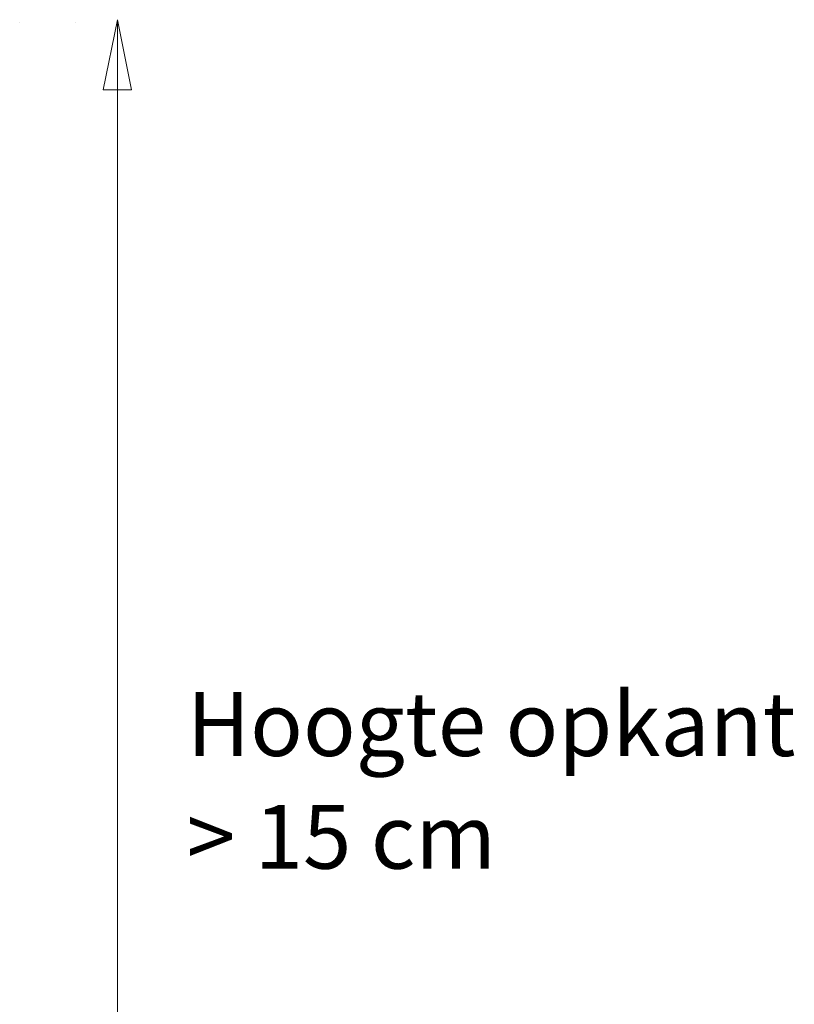
# Model space of a CAD drawing. Units: inches. Extents: x 45 to 568, y 167 to 620.
# Drawn here: x 362 to 428, y 433 to 517 of the extents above; entities that cross this region are included whole.
import ezdxf

# ---------------------------------------------------------------- set-up
doc = ezdxf.new("R2010")
doc.units = ezdxf.units.IN
doc.header["$MEASUREMENT"] = 0
doc.layers.add('Layer 1', color=7, linetype='Continuous')

msp = doc.modelspace()

# ---------------------------------------------------------------- linework, layer by layer
at = {"layer": 'Layer 1', "lineweight": 0}
for points in [[(370.701, 517.015), (369.506, 511.044), (370.701, 511.044), (370.701, 517.015)], [(370.701, 517.015), (369.506, 511.044), (370.701, 511.044), (370.701, 517.015)], [(369.506, 511.044), (370.701, 517.015), (371.893, 511.044), (369.506, 511.044)], [(370.701, 363.134), (370.701, 517.015)], [(371.896, 511.044), (371.896, 511.044), (370.701, 517.015), (370.701, 511.044), (371.896, 511.044)], [(371.896, 511.044), (371.896, 511.044), (370.701, 517.015), (370.701, 511.044), (371.896, 511.044)], [(362.383, 516.754), (362.383, 516.754)], [(367.16, 516.754), (367.16, 516.754)]]:
    msp.add_lwpolyline(points, dxfattribs=at)

# ---------------------------------------------------------------- texts
at = {"layer": 'Layer 1', "color": 7, "char_height": 5.44, "attachment_point": 7}
for s, insert in [('\\fArial|b0|i0|c0|p34;\\W1;Hoogte opkant', (376.612, 454.273)), ('\\fArial|b0|i0|c0|p34;\\W1;> 15 cm', (376.612, 444.672))]:
    msp.add_mtext(s, dxfattribs=dict(at, insert=insert))

doc.saveas('drawing.dxf')
